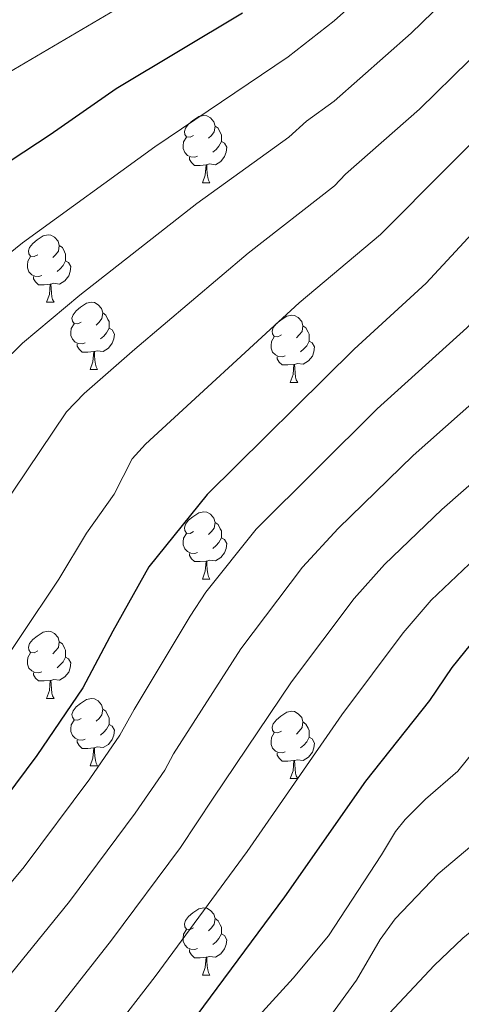
# Model space of a CAD drawing. Units: metres. Extents: x 664436 to 668962, y 739461 to 742539.
# Drawn here: x 665772 to 665838, y 740721 to 740868 of the extents above; entities that cross this region are included whole.
import ezdxf

# ---------------------------------------------------------------- set-up
doc = ezdxf.new("R2010")
doc.units = ezdxf.units.M
doc.header["$MEASUREMENT"] = 0
for name, color, linetype, lineweight in [('Carátula', 7, 'Continuous', 0), ('Elementos auxiliares', 7, 'Continuous', 0), ('Entidades rústicas y varios', 7, 'Continuous', 0), ('Relieve y altimetría', 7, 'Continuous', 0)]:
    doc.layers.add(name, color=color, linetype=linetype, lineweight=lineweight)

msp = doc.modelspace()

# ---------------------------------------------------------------- linework, layer by layer
at = {"layer": 'Carátula', "color": 7, "linetype": 'Continuous', "lineweight": 0}
msp.add_3dface([(664508.193, 739461.481), (668961.879, 739569.446), (668889.901, 742538.585), (664436.216, 742430.62)], dxfattribs=at)
msp.add_3dface([(664508.193, 739461.481), (668961.879, 739569.446), (668889.901, 742538.585), (664436.216, 742430.62)], dxfattribs=at)
at = {"layer": 'Elementos auxiliares', "color": 250, "linetype": 'Continuous', "lineweight": 0}
msp.add_3dface([(665323.53, 742189.81), (668730.1, 742272.42), (668786.92, 739959.03), (665379.16, 739876.42)], dxfattribs=at)
at = {"layer": 'Entidades rústicas y varios', "color": 92, "linetype": 'Continuous', "lineweight": 0, "flags": 128}
for points in [[(665797.712, 740850.64), (665797.182, 740850.375), (665796.652, 740850.43), (665796.387, 740850.8), (665796.332, 740851.225), (665796.492, 740851.745), (665796.972, 740852.34), (665797.607, 740852.87), (665798.507, 740853.455), (665799.252, 740853.615), (665799.677, 740853.56), (665800.207, 740853.245), (665800.737, 740852.66), (665800.897, 740852.02), (665800.787, 740851.17), (665800.362, 740850.64), (665799.942, 740850.215)], [(665800.897, 740852.02), (665801.372, 740851.705), (665801.687, 740851.065), (665801.847, 740850.745), (665801.847, 740850.165), (665801.847, 740849.74), (665801.477, 740849.05), (665801.057, 740848.57), (665800.577, 740848.15)], [(665798.297, 740847.56), (665797.872, 740847.4), (665797.287, 740847.46), (665796.812, 740847.67), (665796.387, 740848.095), (665796.172, 740848.68), (665796.172, 740849.1), (665796.227, 740849.685), (665796.652, 740850.375)], [(665801.847, 740849.74), (665802.302, 740849.49), (665802.647, 740848.875), (665802.537, 740848.15), (665802.327, 740847.51), (665801.742, 740846.77), (665800.947, 740846.29), (665800.097, 740846.395), (665799.667, 740846.265)], [(665799.557, 740846.265), (665798.667, 740846.18), (665797.822, 740846.18), (665797.397, 740846.61), (665797.077, 740847.085), (665797.077, 740847.4)], [(665799.012, 740843.58), (665799.447, 740844.74), (665799.557, 740846.265), (665799.667, 740846.265), (665799.702, 740845.68), (665799.737, 740844.995), (665799.807, 740844.38), (665799.922, 740843.98), (665800.137, 740843.58)], [(665799.012, 740843.58), (665800.137, 740843.58)], [(665774.524, 740832.871), (665773.994, 740832.606), (665773.464, 740832.661), (665773.199, 740833.031), (665773.144, 740833.456), (665773.304, 740833.976), (665773.784, 740834.571), (665774.419, 740835.101), (665775.319, 740835.686), (665776.064, 740835.846), (665776.489, 740835.791), (665777.019, 740835.476), (665777.549, 740834.891), (665777.709, 740834.251), (665777.599, 740833.401), (665777.174, 740832.871), (665776.754, 740832.446)], [(665777.709, 740834.251), (665778.184, 740833.936), (665778.499, 740833.296), (665778.659, 740832.976), (665778.659, 740832.396), (665778.659, 740831.971), (665778.289, 740831.281), (665777.869, 740830.801), (665777.389, 740830.381)], [(665775.109, 740829.791), (665774.684, 740829.631), (665774.099, 740829.691), (665773.624, 740829.901), (665773.199, 740830.326), (665772.984, 740830.911), (665772.984, 740831.331), (665773.039, 740831.916), (665773.464, 740832.606)], [(665778.659, 740831.971), (665779.114, 740831.721), (665779.459, 740831.106), (665779.349, 740830.381), (665779.139, 740829.741), (665778.554, 740829.001), (665777.759, 740828.521), (665776.909, 740828.626), (665776.479, 740828.496)], [(665776.369, 740828.496), (665775.479, 740828.411), (665774.634, 740828.411), (665774.209, 740828.841), (665773.889, 740829.316), (665773.889, 740829.631)], [(665775.824, 740825.811), (665776.259, 740826.971), (665776.369, 740828.496), (665776.479, 740828.496), (665776.514, 740827.911), (665776.549, 740827.226), (665776.619, 740826.611), (665776.734, 740826.211), (665776.949, 740825.811)], [(665775.824, 740825.811), (665776.949, 740825.811)], [(665780.999, 740822.836), (665780.469, 740822.571), (665779.939, 740822.626), (665779.674, 740822.996), (665779.619, 740823.421), (665779.779, 740823.941), (665780.259, 740824.536), (665780.894, 740825.066), (665781.794, 740825.651), (665782.539, 740825.811), (665782.964, 740825.756), (665783.494, 740825.441), (665784.024, 740824.856), (665784.184, 740824.216), (665784.074, 740823.366), (665783.649, 740822.836), (665783.229, 740822.411)], [(665784.184, 740824.216), (665784.659, 740823.901), (665784.974, 740823.261), (665785.134, 740822.941), (665785.134, 740822.361), (665785.134, 740821.936), (665784.764, 740821.246), (665784.344, 740820.766), (665783.864, 740820.346)], [(665810.771, 740820.931), (665810.241, 740820.666), (665809.711, 740820.721), (665809.446, 740821.091), (665809.391, 740821.516), (665809.551, 740822.036), (665810.031, 740822.631), (665810.666, 740823.161), (665811.566, 740823.746), (665812.311, 740823.906), (665812.736, 740823.851), (665813.266, 740823.536), (665813.796, 740822.951), (665813.956, 740822.311), (665813.846, 740821.461), (665813.421, 740820.931), (665813.001, 740820.506)], [(665781.584, 740819.756), (665781.159, 740819.596), (665780.574, 740819.656), (665780.099, 740819.866), (665779.674, 740820.291), (665779.459, 740820.876), (665779.459, 740821.296), (665779.514, 740821.881), (665779.939, 740822.571)], [(665813.956, 740822.311), (665814.431, 740821.996), (665814.746, 740821.356), (665814.906, 740821.036), (665814.906, 740820.456), (665814.906, 740820.031), (665814.536, 740819.341), (665814.116, 740818.861), (665813.636, 740818.441)], [(665785.134, 740821.936), (665785.589, 740821.686), (665785.934, 740821.071), (665785.824, 740820.346), (665785.614, 740819.706), (665785.029, 740818.966), (665784.234, 740818.486), (665783.384, 740818.591), (665782.954, 740818.461)], [(665782.844, 740818.461), (665781.954, 740818.376), (665781.109, 740818.376), (665780.684, 740818.806), (665780.364, 740819.281), (665780.364, 740819.596)], [(665811.356, 740817.851), (665810.931, 740817.691), (665810.346, 740817.751), (665809.871, 740817.961), (665809.446, 740818.386), (665809.231, 740818.971), (665809.231, 740819.391), (665809.286, 740819.976), (665809.711, 740820.666)], [(665814.906, 740820.031), (665815.361, 740819.781), (665815.706, 740819.166), (665815.596, 740818.441), (665815.386, 740817.801), (665814.801, 740817.061), (665814.006, 740816.581), (665813.156, 740816.686), (665812.726, 740816.556)], [(665782.299, 740815.776), (665782.734, 740816.936), (665782.844, 740818.461), (665782.954, 740818.461), (665782.989, 740817.876), (665783.024, 740817.191), (665783.094, 740816.576), (665783.209, 740816.176), (665783.424, 740815.776)], [(665812.616, 740816.556), (665811.726, 740816.471), (665810.881, 740816.471), (665810.456, 740816.901), (665810.136, 740817.376), (665810.136, 740817.691)], [(665812.071, 740813.871), (665812.506, 740815.031), (665812.616, 740816.556), (665812.726, 740816.556), (665812.761, 740815.971), (665812.796, 740815.286), (665812.866, 740814.671), (665812.981, 740814.271), (665813.196, 740813.871)], [(665782.299, 740815.776), (665783.424, 740815.776)], [(665812.071, 740813.871), (665813.196, 740813.871)], [(665797.712, 740791.648), (665797.182, 740791.383), (665796.652, 740791.438), (665796.387, 740791.808), (665796.332, 740792.233), (665796.492, 740792.753), (665796.972, 740793.348), (665797.607, 740793.878), (665798.507, 740794.463), (665799.252, 740794.623), (665799.677, 740794.568), (665800.207, 740794.253), (665800.737, 740793.668), (665800.897, 740793.028), (665800.787, 740792.178), (665800.362, 740791.648), (665799.942, 740791.223)], [(665800.897, 740793.028), (665801.372, 740792.713), (665801.687, 740792.073), (665801.847, 740791.753), (665801.847, 740791.173), (665801.847, 740790.748), (665801.477, 740790.058), (665801.057, 740789.578), (665800.577, 740789.158)], [(665798.297, 740788.568), (665797.872, 740788.408), (665797.287, 740788.468), (665796.812, 740788.678), (665796.387, 740789.103), (665796.172, 740789.688), (665796.172, 740790.108), (665796.227, 740790.693), (665796.652, 740791.383)], [(665801.847, 740790.748), (665802.302, 740790.498), (665802.647, 740789.883), (665802.537, 740789.158), (665802.327, 740788.518), (665801.742, 740787.778), (665800.947, 740787.298), (665800.097, 740787.403), (665799.667, 740787.273)], [(665799.557, 740787.273), (665798.667, 740787.188), (665797.822, 740787.188), (665797.397, 740787.618), (665797.077, 740788.093), (665797.077, 740788.408)], [(665799.012, 740784.588), (665799.447, 740785.748), (665799.557, 740787.273), (665799.667, 740787.273), (665799.702, 740786.688), (665799.737, 740786.003), (665799.807, 740785.388), (665799.922, 740784.988), (665800.137, 740784.588)], [(665799.012, 740784.588), (665800.137, 740784.588)], [(665774.524, 740773.879), (665773.994, 740773.614), (665773.464, 740773.669), (665773.199, 740774.039), (665773.144, 740774.464), (665773.304, 740774.984), (665773.784, 740775.579), (665774.419, 740776.109), (665775.319, 740776.694), (665776.064, 740776.854), (665776.489, 740776.799), (665777.019, 740776.484), (665777.549, 740775.899), (665777.709, 740775.259), (665777.599, 740774.409), (665777.174, 740773.879), (665776.754, 740773.454)], [(665777.709, 740775.259), (665778.184, 740774.944), (665778.499, 740774.304), (665778.659, 740773.984), (665778.659, 740773.404), (665778.659, 740772.979), (665778.289, 740772.289), (665777.869, 740771.809), (665777.389, 740771.389)], [(665775.109, 740770.799), (665774.684, 740770.639), (665774.099, 740770.699), (665773.624, 740770.909), (665773.199, 740771.334), (665772.984, 740771.919), (665772.984, 740772.339), (665773.039, 740772.924), (665773.464, 740773.614)], [(665778.659, 740772.979), (665779.114, 740772.729), (665779.459, 740772.114), (665779.349, 740771.389), (665779.139, 740770.749), (665778.554, 740770.009), (665777.759, 740769.529), (665776.909, 740769.634), (665776.479, 740769.504)], [(665776.369, 740769.504), (665775.479, 740769.419), (665774.634, 740769.419), (665774.209, 740769.849), (665773.889, 740770.324), (665773.889, 740770.639)], [(665775.824, 740766.819), (665776.259, 740767.979), (665776.369, 740769.504), (665776.479, 740769.504), (665776.514, 740768.919), (665776.549, 740768.234), (665776.619, 740767.619), (665776.734, 740767.219), (665776.949, 740766.819)], [(665775.824, 740766.819), (665776.949, 740766.819)], [(665780.999, 740763.844), (665780.469, 740763.579), (665779.939, 740763.634), (665779.674, 740764.004), (665779.619, 740764.429), (665779.779, 740764.949), (665780.259, 740765.544), (665780.894, 740766.074), (665781.794, 740766.659), (665782.539, 740766.819), (665782.964, 740766.764), (665783.494, 740766.449), (665784.024, 740765.864), (665784.184, 740765.224), (665784.074, 740764.374), (665783.649, 740763.844), (665783.229, 740763.419)], [(665784.184, 740765.224), (665784.659, 740764.909), (665784.974, 740764.269), (665785.134, 740763.949), (665785.134, 740763.369), (665785.134, 740762.944), (665784.764, 740762.254), (665784.344, 740761.774), (665783.864, 740761.354)], [(665810.771, 740761.939), (665810.241, 740761.674), (665809.711, 740761.729), (665809.446, 740762.099), (665809.391, 740762.524), (665809.551, 740763.044), (665810.031, 740763.639), (665810.666, 740764.169), (665811.566, 740764.754), (665812.311, 740764.914), (665812.736, 740764.859), (665813.266, 740764.544), (665813.796, 740763.959), (665813.956, 740763.319), (665813.846, 740762.469), (665813.421, 740761.939), (665813.001, 740761.514)], [(665781.584, 740760.764), (665781.159, 740760.604), (665780.574, 740760.664), (665780.099, 740760.874), (665779.674, 740761.299), (665779.459, 740761.884), (665779.459, 740762.304), (665779.514, 740762.889), (665779.939, 740763.579)], [(665785.134, 740762.944), (665785.589, 740762.694), (665785.934, 740762.079), (665785.824, 740761.354), (665785.614, 740760.714), (665785.029, 740759.974), (665784.234, 740759.494), (665783.384, 740759.599), (665782.954, 740759.469)], [(665813.956, 740763.319), (665814.431, 740763.004), (665814.746, 740762.364), (665814.906, 740762.044), (665814.906, 740761.464), (665814.906, 740761.039), (665814.536, 740760.349), (665814.116, 740759.869), (665813.636, 740759.449)], [(665811.356, 740758.859), (665810.931, 740758.699), (665810.346, 740758.759), (665809.871, 740758.969), (665809.446, 740759.394), (665809.231, 740759.979), (665809.231, 740760.399), (665809.286, 740760.984), (665809.711, 740761.674)], [(665814.906, 740761.039), (665815.361, 740760.789), (665815.706, 740760.174), (665815.596, 740759.449), (665815.386, 740758.809), (665814.801, 740758.069), (665814.006, 740757.589), (665813.156, 740757.694), (665812.726, 740757.564)], [(665782.844, 740759.469), (665781.954, 740759.384), (665781.109, 740759.384), (665780.684, 740759.814), (665780.364, 740760.289), (665780.364, 740760.604)], [(665782.299, 740756.784), (665782.734, 740757.944), (665782.844, 740759.469), (665782.954, 740759.469), (665782.989, 740758.884), (665783.024, 740758.199), (665783.094, 740757.584), (665783.209, 740757.184), (665783.424, 740756.784)], [(665812.616, 740757.564), (665811.726, 740757.479), (665810.881, 740757.479), (665810.456, 740757.909), (665810.136, 740758.384), (665810.136, 740758.699)], [(665782.299, 740756.784), (665783.424, 740756.784)], [(665812.071, 740754.879), (665812.506, 740756.039), (665812.616, 740757.564), (665812.726, 740757.564), (665812.761, 740756.979), (665812.796, 740756.294), (665812.866, 740755.679), (665812.981, 740755.279), (665813.196, 740754.879)], [(665812.071, 740754.879), (665813.196, 740754.879)], [(665797.712, 740732.656), (665797.182, 740732.391), (665796.652, 740732.446), (665796.387, 740732.816), (665796.332, 740733.241), (665796.492, 740733.761), (665796.972, 740734.356), (665797.607, 740734.886), (665798.507, 740735.471), (665799.252, 740735.631), (665799.677, 740735.576), (665800.207, 740735.261), (665800.737, 740734.676), (665800.897, 740734.036), (665800.787, 740733.186), (665800.362, 740732.656), (665799.942, 740732.231)], [(665800.897, 740734.036), (665801.372, 740733.721), (665801.687, 740733.081), (665801.847, 740732.761), (665801.847, 740732.181), (665801.847, 740731.756), (665801.477, 740731.066), (665801.057, 740730.586), (665800.577, 740730.166)], [(665798.297, 740729.576), (665797.872, 740729.416), (665797.287, 740729.476), (665796.812, 740729.686), (665796.387, 740730.111), (665796.172, 740730.696), (665796.172, 740731.116), (665796.227, 740731.701), (665796.652, 740732.391)], [(665801.847, 740731.756), (665802.302, 740731.506), (665802.647, 740730.891), (665802.537, 740730.166), (665802.327, 740729.526), (665801.742, 740728.786), (665800.947, 740728.306), (665800.097, 740728.411), (665799.667, 740728.281)], [(665799.557, 740728.281), (665798.667, 740728.196), (665797.822, 740728.196), (665797.397, 740728.626), (665797.077, 740729.101), (665797.077, 740729.416)], [(665799.012, 740725.596), (665799.447, 740726.756), (665799.557, 740728.281), (665799.667, 740728.281), (665799.702, 740727.696), (665799.737, 740727.011), (665799.807, 740726.396), (665799.922, 740725.996), (665800.137, 740725.596)], [(665799.012, 740725.596), (665800.137, 740725.596)]]:
    msp.add_lwpolyline(points, dxfattribs=at)
at = {"layer": 'Relieve y altimetría', "color": 30, "linetype": 'Continuous', "lineweight": 0, "flags": 128}
for points, elevation in [([(665788.86, 740765.142), (665797.222, 740779.083), (665799.513, 740782.616), (665807.027, 740792.012), (665825.005, 740809.947), (665838.342, 740822.009), (665846.266, 740830.472), (665859.397, 740846.249), (665860.903, 740848.736), (665881.288, 740876.858), (665886.577, 740883.674), (665895.97, 740895.216), (665907.407, 740906.815), (665915.844, 740913.209), (665921.15, 740916.337), (665924.4, 740917.964), (665932.465, 740921.18), (665945.452, 740924.033), (665964.538, 740926.003)], 820), ([(665763.084, 740827.252), (665772.238, 740834.653), (665791.963, 740848.966), (665811.792, 740862.335), (665818.607, 740867.726), (665836.262, 740883.478)], 845), ([(665890.695, 740876.949), (665875.454, 740856.07), (665868.321, 740845.697), (665865.513, 740840.834), (665853.415, 740824.96), (665849.52, 740820.527), (665844.357, 740815.376), (665830.393, 740803.011), (665819.228, 740792.111), (665813.891, 740786.354), (665804.738, 740774.178), (665794.741, 740758.556), (665793.438, 740756.133), (665789.023, 740749.744), (665779.237, 740736.579), (665769.09, 740724.005), (665760.488, 740714.244)], 815), ([(665769.055, 740816.544), (665772.248, 740819.73), (665780.771, 740826.858), (665798.178, 740840.529), (665811.858, 740850.378), (665814.517, 740852.758), (665818.623, 740855.748), (665830.07, 740865.864), (665841.355, 740876.86)], 840), ([(665732.316, 740870.999), (665732.288, 740866.403), (665733.23, 740862.127), (665734.951, 740858.452), (665737.574, 740854.892), (665740.781, 740851.927), (665742.926, 740850.873), (665747.136, 740849.94), (665749.175, 740850.176), (665757.502, 740853.197), (665764.169, 740856.495), (665792.896, 740873.425)], 855), ([(665766.93, 740791.932), (665778.823, 740809.514), (665781.411, 740812.207), (665788.987, 740818.838), (665805.806, 740833.11), (665818.681, 740843.133), (665820.311, 740844.895), (665831.331, 740854.562), (665838.697, 740861.799), (665849.189, 740873.149)], 835), ([(665673.973, 740765.025), (665678.539, 740757.617), (665683.021, 740753.256), (665684.808, 740751.91), (665698.587, 740744.835), (665716.775, 740736.97), (665725.411, 740734.738), (665729.444, 740734.687), (665731.728, 740735.134), (665734.148, 740735.963), (665744.06, 740741.803), (665747.526, 740744.39), (665750.541, 740747.403), (665763.619, 740763.805), (665766.212, 740767.486), (665777.649, 740784.576), (665781.755, 740791.441), (665785.869, 740797.252), (665788.592, 740802.483), (665790.575, 740804.685), (665813.425, 740825.699), (665825.504, 740835.888), (665845.477, 740855.997), (665855.744, 740868.13)], 830), ([(665903.089, 740868.345), (665898.235, 740862.574), (665888.836, 740849.309), (665883.158, 740839.621), (665879.723, 740832.42), (665867.714, 740813.935), (665862.905, 740808.304), (665860.071, 740805.481), (665849.138, 740795.646), (665840.601, 740788.576), (665833.037, 740781.424), (665828.889, 740776.558), (665819.77, 740764.367), (665805.685, 740744.031), (665792, 740725.396), (665772.211, 740699.798)], 805), ([(665803.347, 740715.085), (665812.537, 740725.16), (665817.783, 740731.471), (665825.67, 740743.511), (665827.764, 740747.021), (665829.205, 740748.768), (665832.216, 740751.822), (665837.029, 740755.978), (665848.107, 740769.807), (665853.786, 740775.43), (665873.126, 740792.899), (665876.469, 740796.371), (665881.739, 740802.629), (665885.768, 740808.271), (665892.461, 740819.412), (665901.516, 740837.028), (665909.56, 740848.258), (665913.186, 740851.969), (665916.641, 740854.769), (665926.653, 740861.752), (665933.125, 740865.727)], 795), ([(665798.372, 740692.436), (665821.932, 740724.88), (665825.452, 740730.903), (665827.694, 740734.003), (665834.113, 740740.721), (665844.738, 740749.703), (665857.622, 740765.008), (665879.924, 740786.842), (665888.615, 740796.836), (665894.646, 740805.197), (665901.299, 740816.231), (665907.569, 740828.231), (665913.578, 740836.615), (665916.976, 740839.99), (665925.042, 740845.886), (665931.252, 740849.717), (665933.133, 740850.459), (665934.561, 740848.986), (665942.98, 740832.335), (665948.512, 740820.672), (665951.107, 740813.453), (665955.437, 740794.165), (665958.526, 740777.709), (665964.156, 740753.356)], 790), ([(665826.837, 740719.934), (665833.476, 740727.056), (665837.748, 740731.137), (665851.245, 740742.204), (665859.986, 740751.6), (665864.438, 740757.259), (665869.764, 740763.212), (665890.306, 740784.833), (665901.101, 740798.265), (665911.192, 740814.669), (665913.256, 740818.849), (665918.092, 740825.6), (665925.128, 740831.078), (665929.379, 740833.706), (665931.397, 740833.635), (665941.066, 740814.289), (665943.2, 740808.065), (665947.057, 740791.369), (665949.95, 740776.149), (665955.533, 740751.274), (665958.595, 740735.159), (665959.284, 740728.855), (665960.031, 740713.781)], 785), ([(665850.372, 740808.742), (665834.645, 740794.948), (665826.132, 740786.767), (665821.602, 740781.709), (665812.254, 740769.272), (665800.622, 740751.971), (665795.75, 740744.636), (665785.504, 740730.838), (665775.401, 740717.931)], 810), ([(665670.181, 740734), (665681.61, 740730.674), (665691.879, 740726.967), (665700.206, 740723.468), (665709.688, 740719.186), (665718.469, 740714.533), (665725.783, 740710.171), (665727.637, 740709.429), (665731.198, 740708.556), (665734.321, 740708.62), (665736.488, 740709.024), (665741.815, 740711.026), (665745.244, 740713.793), (665751.468, 740717.946), (665754.066, 740721.297), (665762.849, 740730.174), (665772.506, 740741.726), (665782.286, 740754.858), (665786.754, 740761.355), (665788.86, 740765.142)], 820)]:
    msp.add_lwpolyline(points, dxfattribs=dict(at, elevation=elevation))
at = {"layer": 'Relieve y altimetría', "color": 30, "linetype": 'Continuous', "lineweight": 30, "flags": 128}
for points, elevation in [([(665876.297, 740882.523), (665863.61, 740864.813), (665852.258, 740850.194), (665832.327, 740828.643), (665821.574, 740818.823), (665799.739, 740797.163), (665791.069, 740786.412), (665785.675, 740776.825), (665781.219, 740768.4), (665774.405, 740758.332), (665766.4, 740747.662), (665756.831, 740736.593), (665752.298, 740732.163), (665746.504, 740727.156), (665738.72, 740722.915), (665734.26, 740721.749), (665732.124, 740721.729), (665729.809, 740722.264), (665724.21, 740725.26), (665714.7, 740729.717), (665704.254, 740733.885), (665695.444, 740737.058), (665680.459, 740741.619), (665672.671, 740746.165)], 825), ([(665720.045, 740871.83), (665719.906, 740860.825), (665720.348, 740840.669), (665721.09, 740834.109), (665722.656, 740825.502), (665724.483, 740821.272), (665728.699, 740816.079), (665730.031, 740815.711), (665731.999, 740816.064), (665735.722, 740817.879), (665739.299, 740820.922), (665753.92, 740834.774), (665762.666, 740841.803), (665776.36, 740850.778), (665786.213, 740857.656), (665804.961, 740868.923)], 850), ([(665778.26, 740692.631), (665811.306, 740737.257), (665823.339, 740754.473), (665832.846, 740766.486), (665836.177, 740771.407), (665839.941, 740776.081), (665846.557, 740782.204), (665854.921, 740788.84), (665866.328, 740798.956), (665869.55, 740802.14), (665874.863, 740808.422), (665877.535, 740812.252), (665885.851, 740826.46), (665887.952, 740830.468), (665890.576, 740836.583), (665895.527, 740845.928), (665903.065, 740856.761), (665906.781, 740861.473), (665912.732, 740866.926), (665920.429, 740872.087)], 800)]:
    msp.add_lwpolyline(points, dxfattribs=dict(at, elevation=elevation))

doc.saveas('drawing.dxf')
